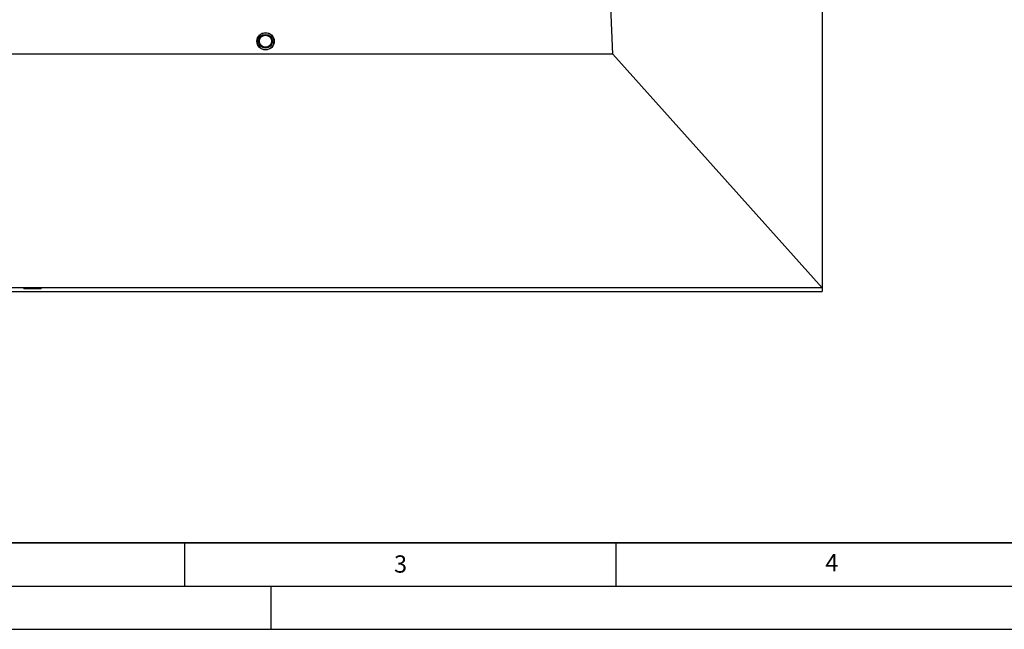
# Model space of a CAD drawing. Units: millimetres. Extents: x 0 to 420, y 0 to 297.
# Drawn here: x 96 to 210, y 0 to 71 of the extents above; entities that cross this region are included whole.
import ezdxf

# ---------------------------------------------------------------- set-up
doc = ezdxf.new("R2010")
doc.units = ezdxf.units.MM
doc.layers.add('LINIEN-DICK', color=7, linetype='Continuous', lineweight=35)
doc.layers.add('LINIEN-DÜNN', color=7, linetype='Continuous')
doc.layers.add('VORLAGE_TEXT', color=7, linetype='Continuous')
doc.styles.add('SLDTEXTSTYLE0', font='TXT', dxfattribs={"width": 0.605})

msp = doc.modelspace()

# ---------------------------------------------------------------- linework, layer by layer
at = {"color": 7, "linetype": 'Continuous', "lineweight": 25}
for p, q in [((188.9081, 168.6944), (188.9081, 39.5559)), ((164.6469, 66.6243), (164.4081, 72.1228)), ((164.6469, 66.6243), (78.7964, 66.6243)), ((188.9081, 39.5559), (164.6469, 66.6243)), ((188.9081, 39.5559), (58.9081, 39.5559)), ((58.9081, 39.1251), (188.9081, 39.1251)), ((188.9081, 39.5559), (188.9081, 39.1251))]:
    msp.add_line(p, q, dxfattribs=at)
for radius in [1, 0.8025, 0.7]:
    msp.add_circle((124.4081, 68.1251), radius, dxfattribs=at)
at = {"color": 8, "linetype": 'Continuous', "lineweight": 18}
msp.add_circle((124.4081, 68.1251), 0.95, dxfattribs=at)
at = {"color": 7, "linetype": 'Continuous', "lineweight": 25}
msp.add_ellipse((97.4081, 39.4744), major_axis=(1, 0), ratio=0.04366094, dxfattribs=at)
at = {"layer": 'LINIEN-DICK'}
msp.add_line((20, 10), (415, 10), dxfattribs=at)
at = {"layer": 'LINIEN-DÜNN'}
for p, q in [((115, 10), (115, 5)), ((165, 10), (165, 5)), ((15, 5), (415, 5)), ((125, 5), (125, 0)), ((0, 0), (420, 0))]:
    msp.add_line(p, q, dxfattribs=at)

# ---------------------------------------------------------------- texts
at = {"layer": 'VORLAGE_TEXT', "char_height": 2, "attachment_point": 2, "style": 'SLDTEXTSTYLE0'}
for s, insert in [('3', (140.0453, 8.5647)), ('4', (190.0227, 8.7073))]:
    msp.add_mtext(s, dxfattribs=dict(at, insert=insert))

doc.saveas('drawing.dxf')
